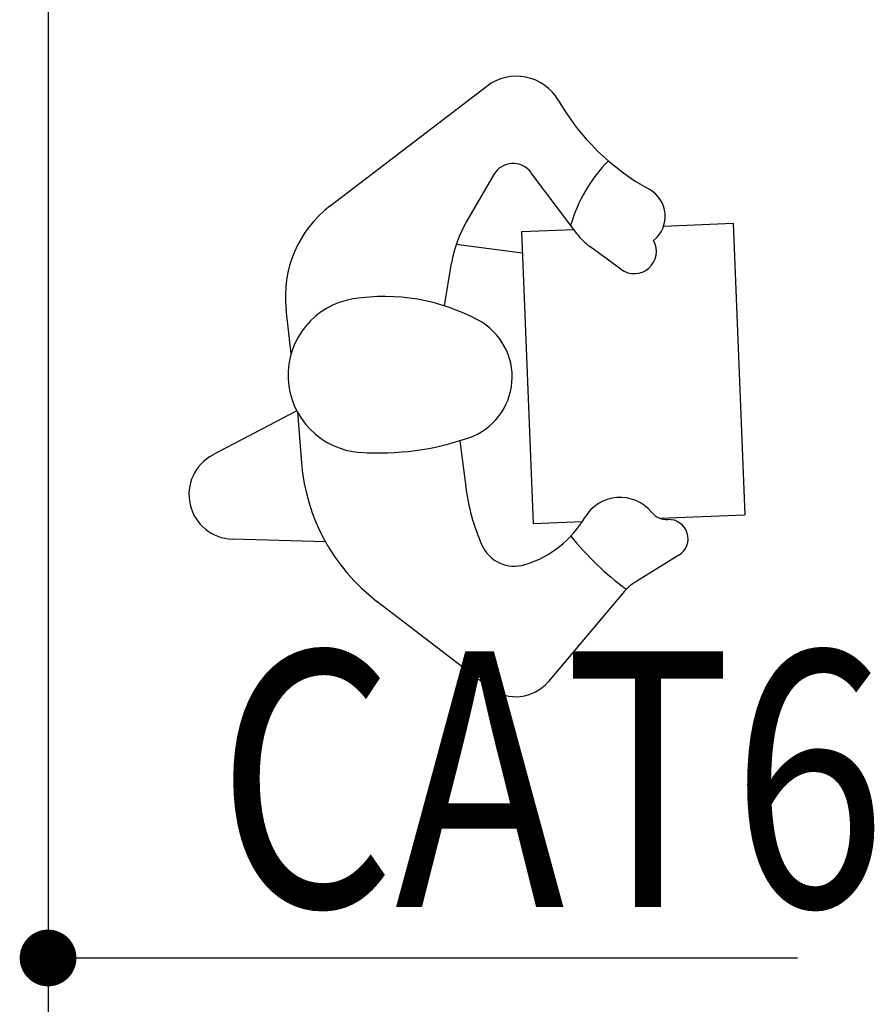
# Model space of a CAD drawing. Extents: x 292716 to 669988, y 21189 to 188120.
# Drawn here: x 433600 to 434603, y 66617 to 67773 of the extents above; entities that cross this region are included whole.
import ezdxf

# ---------------------------------------------------------------- set-up
doc = ezdxf.new("R2010")
doc.units = 0
doc.header["$LTSCALE"] = 1000
doc.layers.get('0').update_dxf_attribs({"linetype": 'CONTINUOUS'})
for name, color, linetype in [('DIM-综合布线', 3, 'CONTINUOUS'), ('JQLayer', 7, 'CONTINUOUS'), ('WIRE-综合布线', 5, 'TG_GCS'), ('小人', 1, 'CONTINUOUS')]:
    doc.layers.add(name, color=color, linetype=linetype)
doc.styles.add('BZHZ', font='BZXW', dxfattribs={"width": 0.8, "bigfont": 'BZHZ'})
doc.styles.add('TG_LINETYPE', font='SIMPLEX', dxfattribs={"width": 0.8, "height": 3, "bigfont": 'HZTXT'})
doc.linetypes.add('TG_GCS', pattern='A,2,-1,["GCS",TG_LINETYPE,S=0.1,R=0,X=-0.9,Y=-0.15],0', length=3)

# ---------------------------------------------------------------- blocks, each defined once
blk = doc.blocks.new('人端托盘')
at = {"layer": '小人', "color": 0, "ltscale": 5}
for p, q in [((-220.3, 512.4), (-272.2, 611)), ((-374.1, 478.7), (-371, 588)), ((-153.6, 519.1), (-101.3, 525)), ((-221.6, 511.7), (-281.8, 506.8)), ((20.3, 473.2), (161, 289.1)), ((-444, 418.2), (-545.9, 285)), ((-97.1, 338.8), (-47, 330.7)), ((-75.7, 332.4), (-75.7, 332.4)), ((-24.8, 325.2), (-34.7, 247.7)), ((-255.4, 320.9), (-309.6, 314)), ((57.2, 280.9), (2, 313.1)), ((-9.9, 248.7), (-352.5, 235)), ((-9.9, 248.7), (-7.5, 187.2)), ((-352.5, 235), (-350.2, 176.9)), ((-12, 183.7), (59.7, 237.5)), ((-434.3, 129.5), (-538.5, 217.2)), ((-54.1, 131.8), (-27.3, 168.3)), ((-389.8, 63.6), (-421.2, 114.4)), ((-346.5, 86), (-342.5, -13.7)), ((-3.3, 81.6), (0, 0)), ((0, 0), (-342.5, -13.7))]:
    blk.add_line(p, q, dxfattribs=at)
for centre, radius, start, end in [((-318.6, 586.6), 52.4, 27.7532, 178.3876), ((-178.6, 431.9), 90.7, 9.0088, 176.1357), ((-86.2, 391.7), 134.1, 37.388, 96.4382), ((-263.2, 279.9), 227.7, 94.6777, 142.5971), ((-318.8, 409.6), 232.7, 331.7062, 9.0088), ((53.4, 416.2), 323.2, 176.1357, 199.1031), ((-70, 189.6), 142.9, 59.7322, 80.7587), ((-278.1, 66.5), 249.5, 97.2451, 113.4461), ((-180.5, 335.2), 75.7, 199.1031, 331.7062), ((-360.7, 256.7), 42.1, 113.4461, 197.0107), ((-506.7, 255), 49.4, 142.5971, 229.9133), ((44.1, 258.4), 26.1, 306.8639, 59.7322), ((115.9, 254.5), 56.8, 300.0843, 37.388), ((-282.4, 280.7), 124, 197.0107, 239.3808), ((284.4, -36.4), 279.4, 120.0843, 151.1097), ((-135.9, -92.6), 366, 129.2869, 143.4423), ((-52.8, 18.2), 179.8, 45.5249, 73.789), ((-369.9, 132.8), 47.9, 309.5308, 59.3808), ((32.5, 124.3), 74.3, 126.8639, 143.7015), ((-475, 81.1), 63.2, 31.7442, 49.9133), ((-33, 116.3), 26.2, 143.7015, 299.0191), ((-324.3, 77.5), 23.8, 129.5308, 182.4918), ((8, 116.1), 36.3, 218.7926, 331.1097), ((-370.6, 75.5), 22.6, 211.7442, 2.4919)]:
    blk.add_arc(centre, radius, start, end, dxfattribs=at)
blk = doc.blocks.new('20231016.09085686')
at = {"layer": 'JQLayer', "color": 8, "rotation": 90}
blk.add_blockref('人端托盘', (7267.4, -19760.8), dxfattribs=at)

msp = doc.modelspace()

# ---------------------------------------------------------------- block references
at = {"color": 8}
msp.add_blockref('20231016.09085686', (427170.2, 87294.7), dxfattribs=at)

# ---------------------------------------------------------------- next in the draw order: linework, layer by layer
at = {"layer": 'DIM-综合布线'}
for p, q in [((433633.2, 66671), (434096.7, 66671)), ((434096.7, 66671), (434513, 66671))]:
    msp.add_line(p, q, dxfattribs=at)
at = {"layer": 'DIM-综合布线', "const_width": 33.3}
msp.add_lwpolyline([(433616.5, 66671, 1), (433649.8, 66671, 1)], format="xyb", close=True, dxfattribs=at)
at = {"layer": 'WIRE-综合布线', "color": 4, "linetype": 'ByBlock'}
msp.add_line((433633.2, 68878.8), (433633.2, 65612.5), dxfattribs=at)

# ---------------------------------------------------------------- next in the draw order: texts
at = {"layer": 'DIM-综合布线', "color": 7, "style": 'BZHZ', "width": 0.8}
msp.add_text('CAT6 ', height=300, dxfattribs=at).set_placement((433831.6, 66731))

doc.saveas('drawing.dxf')
